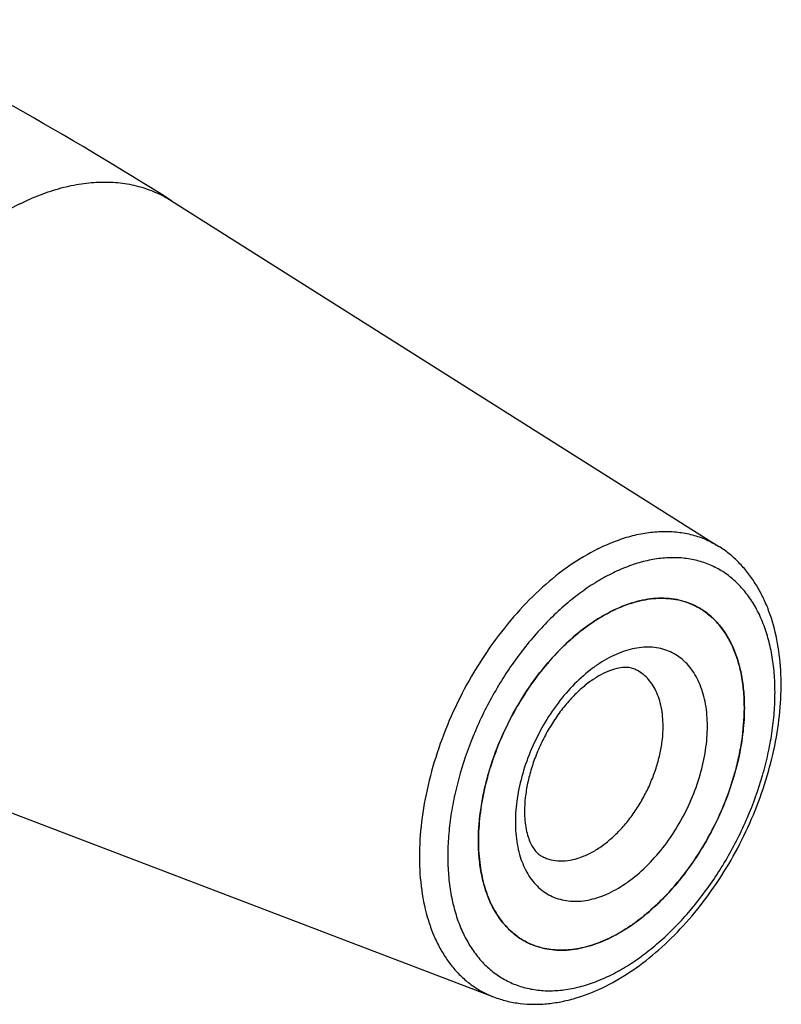
# Model space of a CAD drawing. Units: millimetres. Extents: x 0 to 594, y 0 to 420.
# Drawn here: x 183 to 220, y 38 to 85 of the extents above; entities that cross this region are included whole.
import ezdxf

# ---------------------------------------------------------------- set-up
doc = ezdxf.new("R2010")
doc.units = ezdxf.units.MM
doc.header["$LTSCALE"] = 32.67
doc.layers.add('30942078_CL', color=7, linetype='CONTINUOUS')
doc.layers.add('608088308-000_CL', color=7, linetype='CONTINUOUS')

msp = doc.modelspace()

# ---------------------------------------------------------------- linework, layer by layer
at = {"layer": '30942078_CL', "color": 7, "linetype": 'CONTINUOUS'}
for p, q in [((205.2423, 45.649), (205.2423, 45.6697)), ((205.2423, 45.6282), (205.2423, 45.649))]:
    msp.add_line(p, q, dxfattribs=at)
for centre, radius, start, end in [((214.8766, 50.0846), 7.3127, 116.56359, 117.08303), ((214.8324, 50.173), 7.2138, 116.04353, 116.56359), ((214.1216, 53.8618), 3.3754, 63.43476, 64.49777), ((209.0903, 43.7992), 3.3743, 242.6402, 243.4347)]:
    msp.add_arc(centre, radius, start, end, dxfattribs=at)
for points, knots in [([(211.6652, 56.6543), (212.0026, 56.8192), (212.5196, 57.0236), (213.2233, 57.1872), (213.7296, 57.2498), (214.2218, 57.2541), (214.6964, 57.2), (215.15, 57.0877), (215.437, 56.9741), (215.5749, 56.9083)], [0, 0, 0, 0, 0.2780634, 0.4086844, 0.5341263, 0.6550359, 0.7722665, 0.8868586, 1, 1, 1, 1]), ([(205.2423, 45.6697), (205.2434, 46.1949), (205.3106, 46.9963), (205.5096, 48.0605), (205.7906, 49.1596), (206.2794, 50.5206), (207.058, 52.078), (208.0048, 53.5154), (208.9175, 54.5838), (209.703, 55.3297), (210.4854, 55.9704), (211.1152, 56.3745), (211.5473, 56.5954)], [0, 0, 0, 0, 0.119714, 0.1824518, 0.2466826, 0.3781588, 0.5112038, 0.6426815, 0.7695848, 0.8305203, 0.889384, 1, 1, 1, 1]), ([(215.6312, 56.8808), (215.8135, 56.7896), (216.1659, 56.5713), (216.6342, 56.1491), (217.0392, 55.6371), (217.3758, 55.0424), (217.6409, 54.3728), (217.8316, 53.6365), (217.946, 52.8424), (217.9702, 52.2939), (217.9702, 52.0129)], [0, 0, 0, 0, 0.1076689, 0.2174845, 0.3313718, 0.4508736, 0.577074, 0.7105932, 0.8516256, 1, 1, 1, 1]), ([(212.7816, 53.8334), (212.7138, 53.8673), (212.5562, 53.923), (212.2773, 53.952), (211.9341, 53.9165), (211.5278, 53.7987), (211.0725, 53.5868), (210.588, 53.2773), (210.0941, 52.8742), (209.6089, 52.3861), (209.1476, 51.8244), (208.7234, 51.2024), (208.3472, 50.5346), (208.0281, 49.8366), (207.7733, 49.1247), (207.5883, 48.4163), (207.4763, 47.7297), (207.4494, 47.2798), (207.4494, 47.0632)], [0, 0, 0, 0, 0.0238519, 0.052004, 0.0875221, 0.1316922, 0.1844456, 0.2449584, 0.3120839, 0.3845604, 0.4610896, 0.5403625, 0.6210649, 0.701881, 0.7814944, 0.8585908, 0.9318597, 1, 1, 1, 1]), ([(217.9702, 52.0129), (217.9702, 51.6368), (217.9248, 50.866), (217.7346, 49.701), (217.4244, 48.5191), (217.0001, 47.3435), (216.4702, 46.197), (215.8449, 45.1022), (215.1366, 44.0803), (214.3589, 43.1515), (213.5271, 42.3338), (212.6571, 41.6431), (211.7654, 41.093), (210.8686, 40.6945), (209.9837, 40.4561), (209.2589, 40.3957), (208.7076, 40.4356), (208.3141, 40.507), (207.9369, 40.6201), (207.6972, 40.7232), (207.5813, 40.7811)], [0, 0, 0, 0, 0.064742, 0.1325861, 0.2028558, 0.2747592, 0.3474316, 0.4199752, 0.4914978, 0.5611514, 0.6281724, 0.6919256, 0.7519535, 0.8080325, 0.8602359, 0.9089956, 0.9323594, 0.9552056, 0.9776942, 1, 1, 1, 1]), ([(207.4494, 47.0632), (207.4494, 46.9097), (207.4618, 46.6164), (207.5201, 46.2024), (207.6117, 45.8414), (207.7292, 45.5392), (207.8635, 45.2979), (208.0064, 45.1143), (208.1535, 44.98), (208.2578, 44.915), (208.3095, 44.8892)], [0, 0, 0, 0, 0.1884122, 0.3598026, 0.5122994, 0.6446358, 0.7566755, 0.8501258, 0.9290722, 1, 1, 1, 1]), ([(207.5396, 40.8023), (207.3606, 40.8949), (207.0151, 41.1152), (206.5562, 41.5372), (206.1594, 42.0465), (205.8292, 42.6361), (205.5689, 43.2986), (205.3811, 44.026), (205.2677, 44.8098), (205.2429, 45.351), (205.2423, 45.6282)], [0, 0, 0, 0, 0.1076728, 0.2175942, 0.3316222, 0.4512407, 0.577491, 0.7109685, 0.8518596, 1, 1, 1, 1])]:
    msp.add_open_spline(points, degree=3, knots=knots, dxfattribs=at)
at = {"layer": '30942078_CL', "color": 9, "linetype": 'CONTINUOUS'}
for points, knots in [([(216.2024, 51.1291), (216.2024, 51.4816), (216.163, 52.0007), (216.0148, 52.6587), (215.8637, 53.1046), (215.6712, 53.5099), (215.439, 53.8706), (215.1692, 54.1829), (214.8641, 54.4436), (214.5268, 54.6497), (214.161, 54.7988), (213.7705, 54.8895), (213.3596, 54.921), (212.9325, 54.8933), (212.4933, 54.8071), (212.0462, 54.6634), (211.5954, 54.4637), (211.1449, 54.2101), (210.5391, 53.7955), (209.8113, 53.1545), (209.023, 52.2384), (208.3317, 51.1945), (207.7633, 50.0621), (207.3391, 48.8834), (207.075, 47.7026), (207.01, 46.9148), (207.01, 46.5329)], [0, 0, 0, 0, 0.0633791, 0.0929433, 0.1210712, 0.1478391, 0.1733913, 0.1979439, 0.2217801, 0.2452378, 0.268686, 0.2924943, 0.3170029, 0.3424984, 0.3692002, 0.3972563, 0.4267462, 0.4576873, 0.4900422, 0.5585732, 0.6313021, 0.7067166, 0.7830678, 0.8585285, 0.9313461, 1, 1, 1, 1]), ([(214.0811, 51.1291), (214.0811, 51.2852), (214.0677, 51.5899), (214.0041, 52.031), (213.8982, 52.4401), (213.7509, 52.8121), (213.5639, 53.1425), (213.3389, 53.4269), (213.0787, 53.6615), (212.8829, 53.7828), (212.7816, 53.8334)], [0, 0, 0, 0, 0.1483751, 0.2894066, 0.4229262, 0.5491265, 0.6686282, 0.7825155, 0.892331, 1, 1, 1, 1]), ([(207.01, 46.5329), (207.01, 46.1803), (207.0494, 45.6612), (207.1976, 45.0032), (207.3488, 44.5573), (207.5412, 44.152), (207.7734, 43.7914), (208.0433, 43.479), (208.3484, 43.2183), (208.6856, 43.0123), (209.0515, 42.8631), (209.4419, 42.7725), (209.8528, 42.741), (210.2799, 42.7686), (210.7191, 42.8549), (211.1662, 42.9986), (211.6171, 43.1982), (212.0675, 43.4518), (212.6733, 43.8664), (213.4011, 44.5074), (214.1895, 45.4235), (214.8808, 46.4674), (215.4491, 47.5998), (215.8733, 48.7786), (216.1375, 49.9593), (216.2024, 50.7471), (216.2024, 51.1291)], [0, 0, 0, 0, 0.0633791, 0.0929433, 0.1210712, 0.1478391, 0.1733913, 0.1979439, 0.2217801, 0.2452378, 0.268686, 0.2924943, 0.3170029, 0.3424984, 0.3692002, 0.3972563, 0.4267462, 0.4576873, 0.4900422, 0.5585732, 0.6313021, 0.7067166, 0.7830678, 0.8585285, 0.9313461, 1, 1, 1, 1]), ([(208.3095, 44.8892), (208.3739, 44.857), (208.5071, 44.7997), (208.7887, 44.7152), (209.1681, 44.6688), (209.6441, 44.7086), (210.1358, 44.841), (210.634, 45.0624), (211.1294, 45.368), (211.6127, 45.7517), (212.0749, 46.206), (212.5069, 46.7221), (212.9004, 47.2897), (213.2478, 47.898), (213.5422, 48.5349), (213.7779, 49.1881), (213.9502, 49.8447), (214.0559, 50.4919), (214.0811, 50.9201), (214.0811, 51.1291)], [0, 0, 0, 0, 0.0223073, 0.0447973, 0.0909442, 0.1397071, 0.1919141, 0.2479969, 0.3080288, 0.3717863, 0.4388117, 0.5084699, 0.5799972, 0.6525456, 0.7252227, 0.7971309, 0.8674052, 0.9352534, 1, 1, 1, 1])]:
    msp.add_open_spline(points, degree=3, knots=knots, dxfattribs=at)
at = {"layer": '608088308-000_CL', "color": 7, "linetype": 'CONTINUOUS'}
for p, q in [((190.5539, 76.2664), (216.7467, 59.7331)), ((217.9702, 52.013), (217.9702, 52.0337)), ((217.9702, 51.9922), (217.9702, 52.013)), ((177.0265, 49.2116), (205.9687, 38.1773))]:
    msp.add_line(p, q, dxfattribs=at)
for centre, radius, start, end in [((95.7572, -73.9327), 177.6124, 57.742349, 63.436751), ((214.1217, 53.8618), 3.3753, 62.64008, 63.43501), ((208.3813, 47.4864), 7.211, 296.0433, 296.56563), ((208.3371, 47.5748), 7.3099, 296.56565, 297.08326), ((209.0907, 43.7998), 3.375, 243.43506, 244.49751)]:
    msp.add_arc(centre, radius, start, end, dxfattribs=at)
at = {"layer": '608088308-000_CL', "color": 9, "linetype": 'CONTINUOUS'}
for points, knots in [([(183.2842, 76.1142), (183.6094, 76.2768), (184.2594, 76.5664), (185.2498, 76.8936), (186.2243, 77.1003), (187.1746, 77.1843), (188.0924, 77.1442), (188.9694, 76.9797), (189.7971, 76.6921), (190.3101, 76.4202), (190.5539, 76.2664)], [0, 0, 0, 0, 0.1434253, 0.280226, 0.4107279, 0.5355402, 0.655569, 0.7720065, 0.8862864, 1, 1, 1, 1]), ([(183.2842, 76.1142), (182.7013, 75.8227), (181.8455, 75.3062), (180.7634, 74.4993), (179.6689, 73.5716), (178.3616, 72.2464), (176.9337, 70.4521), (175.6604, 68.4763), (174.5727, 66.3672), (173.6969, 64.1759), (173.0545, 61.9555), (172.6609, 59.76), (172.5468, 57.9673), (172.5934, 56.5944), (172.7247, 55.3199), (172.9844, 54.1082), (173.3836, 52.9902), (173.7388, 52.2295), (174.1535, 51.5349), (174.6254, 50.9109), (175.1518, 50.3615), (175.7293, 49.8906), (176.3542, 49.5013), (176.799, 49.2983), (177.0265, 49.2116)], [0, 0, 0, 0, 0.060272, 0.0920315, 0.1247817, 0.1928837, 0.2637841, 0.3364901, 0.4099087, 0.482909, 0.5543822, 0.6233031, 0.6887956, 0.7200583, 0.7502424, 0.8072236, 0.8340797, 0.8598902, 0.8847417, 0.9087558, 0.9320893, 0.9549301, 0.9774911, 1, 1, 1, 1]), ([(210.9546, 59.6119), (211.2137, 59.7414), (211.7316, 59.9722), (212.5206, 60.2329), (213.2971, 60.3976), (214.0542, 60.4645), (214.7855, 60.4325), (215.4842, 60.3015), (216.1437, 60.0724), (216.5524, 59.8557), (216.7467, 59.7331)], [0, 0, 0, 0, 0.1434253, 0.280226, 0.4107279, 0.5355402, 0.655569, 0.7720065, 0.8862864, 1, 1, 1, 1]), ([(210.9546, 59.6119), (210.4901, 59.3797), (209.5662, 58.822), (208.2663, 57.7809), (207.0326, 56.5303), (205.8948, 55.1006), (204.8803, 53.5264), (204.0137, 51.846), (203.3159, 50.1), (202.8041, 48.331), (202.4905, 46.5816), (202.3831, 44.8938), (202.4848, 43.3081), (202.7482, 42.0787), (203.0663, 41.1879), (203.3493, 40.5818), (203.6797, 40.0284), (204.0557, 39.5312), (204.4751, 39.0935), (204.9352, 38.7183), (205.4331, 38.4081), (205.7875, 38.2464), (205.9687, 38.1773)], [0, 0, 0, 0, 0.0602761, 0.1247586, 0.1928653, 0.2637705, 0.3364815, 0.4099051, 0.4829104, 0.5543884, 0.623314, 0.6888109, 0.7502254, 0.8072105, 0.8340684, 0.8598807, 0.8847339, 0.9087496, 0.9320847, 0.954927, 0.9774895, 1, 1, 1, 1]), ([(211.6062, 39.2392), (211.8686, 39.3704), (212.3923, 39.6652), (213.1517, 40.1849), (213.8962, 40.7874), (214.6186, 41.4667), (215.3121, 42.2165), (216.1962, 43.3091), (217.1859, 44.8037), (218.1542, 46.733), (218.7616, 48.4204), (219.11, 49.7833), (219.2975, 50.7887), (219.4113, 51.7755), (219.4504, 52.7342), (219.4143, 53.6558), (219.3033, 54.5316), (219.1182, 55.3533), (218.8607, 56.113), (218.5327, 56.8036), (218.1371, 57.4181), (217.6773, 57.9504), (217.1574, 58.3946), (216.5828, 58.7457), (215.9594, 58.9998), (215.2941, 59.1543), (214.5939, 59.2079), (213.8662, 59.1608), (213.1178, 59.0139), (212.356, 58.769), (211.8562, 58.5477), (211.6062, 58.4227)], [0, 0, 0, 0, 0.0309337, 0.063281, 0.0969584, 0.1318437, 0.1677827, 0.2045954, 0.2799921, 0.3563253, 0.4317683, 0.4686204, 0.5046085, 0.5395515, 0.5732938, 0.6057113, 0.6367185, 0.6662756, 0.6943969, 0.7211585, 0.7467048, 0.7712515, 0.7950821, 0.8185343, 0.841977, 0.8657797, 0.8902825, 0.915772, 0.9424674, 0.970517, 1, 1, 1, 1]), ([(211.6062, 58.4227), (211.3439, 58.2916), (210.8202, 57.9967), (210.0607, 57.477), (209.3162, 56.8746), (208.5938, 56.1952), (207.9003, 55.4454), (207.0163, 54.3528), (206.0265, 52.8582), (205.0582, 50.9289), (204.4509, 49.2415), (204.1025, 47.8786), (203.915, 46.8732), (203.8011, 45.8865), (203.7621, 44.9277), (203.7981, 44.0061), (203.9092, 43.1303), (204.0942, 42.3087), (204.3518, 41.5489), (204.6797, 40.8584), (205.0753, 40.2438), (205.5352, 39.7115), (206.055, 39.2674), (206.6297, 38.9162), (207.2531, 38.6621), (207.9184, 38.5076), (208.6185, 38.454), (209.3463, 38.5011), (210.0947, 38.648), (210.8565, 38.8929), (211.3562, 39.1142), (211.6062, 39.2392)], [0, 0, 0, 0, 0.0309337, 0.063281, 0.0969584, 0.1318437, 0.1677827, 0.2045954, 0.2799921, 0.3563253, 0.4317683, 0.4686204, 0.5046085, 0.5395515, 0.5732938, 0.6057113, 0.6367185, 0.6662756, 0.6943969, 0.7211585, 0.7467048, 0.7712515, 0.7950821, 0.8185343, 0.841977, 0.8657797, 0.8902825, 0.915772, 0.9424674, 0.970517, 1, 1, 1, 1])]:
    msp.add_open_spline(points, degree=3, knots=knots, dxfattribs=at)
at = {"layer": '608088308-000_CL', "color": 7, "linetype": 'CONTINUOUS'}
for points, knots in [([(211.3463, 38.6983), (211.7911, 38.9207), (212.6714, 39.4464), (213.9092, 40.418), (215.08, 41.573), (216.1618, 42.8869), (217.1337, 44.3322), (217.9762, 45.8786), (218.6717, 47.4936), (219.2055, 49.1436), (219.5656, 50.7946), (219.7436, 52.4137), (219.7333, 53.9696), (219.5307, 55.433), (219.1945, 56.5678), (218.8247, 57.3947), (218.5026, 57.9651), (218.1327, 58.4894), (217.7164, 58.9635), (217.2557, 59.3828), (216.9201, 59.6237), (216.7467, 59.7331)], [0, 0, 0, 0, 0.0596777, 0.122597, 0.1884426, 0.2566595, 0.3265153, 0.3971636, 0.4677051, 0.5372472, 0.6049651, 0.6701624, 0.7323352, 0.7912332, 0.8469119, 0.8736786, 0.8998112, 0.9254024, 0.9505563, 0.975384, 1, 1, 1, 1]), ([(215.6311, 56.8808), (215.4903, 56.9512), (215.1967, 57.0731), (214.731, 57.1943), (214.2427, 57.2536), (213.7355, 57.2508), (213.2133, 57.186), (212.4868, 57.0144), (211.9537, 56.7989), (211.6062, 56.6252)], [0, 0, 0, 0, 0.1129885, 0.2273358, 0.3443148, 0.4650414, 0.590428, 0.7211612, 1, 1, 1, 1]), ([(211.6062, 56.6252), (211.2686, 56.4564), (210.5969, 56.0528), (209.6498, 55.3014), (208.7485, 54.4003), (207.9139, 53.3703), (207.165, 52.2351), (206.5192, 51.0211), (205.9913, 49.7562), (205.5936, 48.4698), (205.3353, 47.1915), (205.2225, 45.9506), (205.258, 44.7755), (205.4419, 43.6925), (205.771, 42.7263), (206.1693, 42.0255), (206.5533, 41.5535), (206.867, 41.248), (207.209, 40.9873), (207.455, 40.8443), (207.5813, 40.7811)], [0, 0, 0, 0, 0.0598152, 0.1237178, 0.1911668, 0.2613927, 0.3334675, 0.4063644, 0.4790153, 0.550364, 0.6194221, 0.6853263, 0.7474029, 0.8052413, 0.8587787, 0.9083897, 0.9320146, 0.9550309, 0.977624, 1, 1, 1, 1]), ([(217.9702, 52.0337), (217.9696, 52.3109), (217.9448, 52.8521), (217.8313, 53.6359), (217.6435, 54.3634), (217.3832, 55.0259), (217.053, 55.6155), (216.6562, 56.1247), (216.1973, 56.5467), (215.8518, 56.767), (215.6729, 56.8596)], [0, 0, 0, 0, 0.1481388, 0.289031, 0.4225086, 0.548759, 0.6683776, 0.7824057, 0.8923271, 1, 1, 1, 1]), ([(211.6652, 41.0665), (212.0972, 41.2875), (212.727, 41.6916), (213.5095, 42.3322), (214.295, 43.0781), (215.2076, 44.1465), (216.1544, 45.584), (216.9331, 47.1413), (217.4218, 48.5023), (217.7029, 49.6015), (217.9019, 50.6656), (217.969, 51.467), (217.9702, 51.9922)], [0, 0, 0, 0, 0.1106164, 0.1694801, 0.2304156, 0.3573189, 0.4887967, 0.6218416, 0.7533178, 0.8175486, 0.8802863, 1, 1, 1, 1]), ([(207.6375, 40.7536), (207.7755, 40.6878), (208.0625, 40.5742), (208.516, 40.4619), (208.9906, 40.4078), (209.4828, 40.4122), (209.9892, 40.4747), (210.6928, 40.6383), (211.2099, 40.8427), (211.5473, 41.0076)], [0, 0, 0, 0, 0.1131413, 0.2277333, 0.3449637, 0.4658733, 0.591315, 0.7219359, 1, 1, 1, 1]), ([(205.9687, 38.1773), (206.1717, 38.0999), (206.5899, 37.97), (207.2398, 37.8526), (207.9085, 37.8118), (208.5901, 37.8462), (209.2799, 37.954), (210.2174, 38.1956), (210.9019, 38.4761), (211.3463, 38.6983)], [0, 0, 0, 0, 0.1172505, 0.2356036, 0.3556695, 0.4780375, 0.6032523, 0.7317878, 1, 1, 1, 1])]:
    msp.add_open_spline(points, degree=3, knots=knots, dxfattribs=at)

doc.saveas('drawing.dxf')
